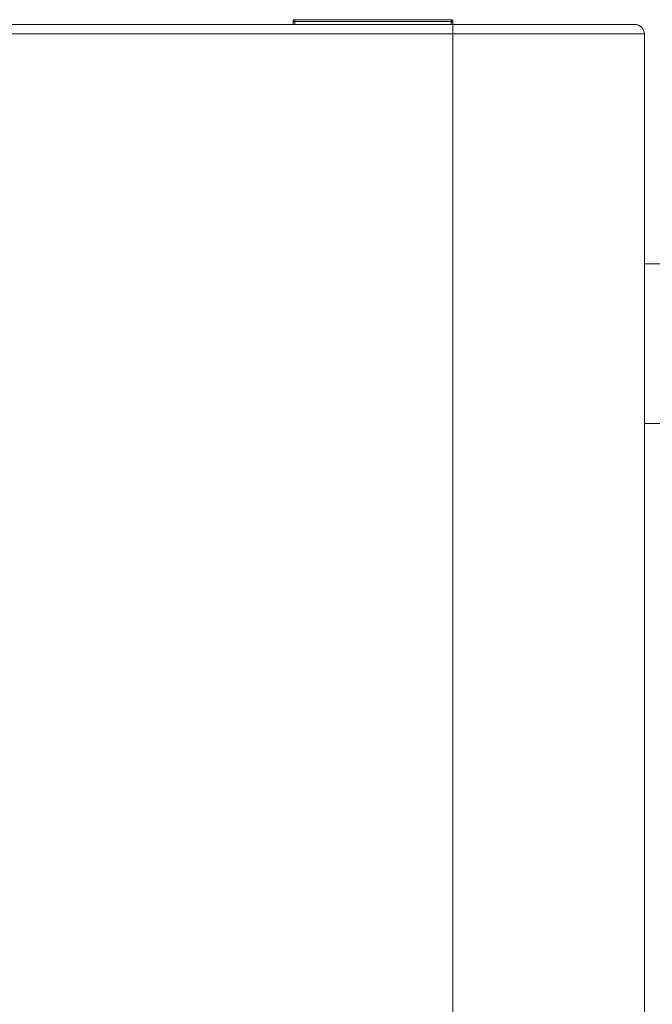
# Model space of a CAD drawing. Units: inches. Extents: x 0 to 16.5, y 0 to 11.7.
# Drawn here: x 4.1 to 4.1, y 3.5 to 3.5 of the extents above; entities that cross this region are included whole.
import ezdxf

# ---------------------------------------------------------------- set-up
doc = ezdxf.new("R2010")
doc.units = ezdxf.units.IN
doc.header["$MEASUREMENT"] = 0
doc.layers.add('Calque 1', color=7, linetype='Continuous')

msp = doc.modelspace()

# ---------------------------------------------------------------- linework, layer by layer
at = {"layer": 'Calque 1', "lineweight": 0}
for points in [[(4.009627, 3.531894), (4.1051, 3.531894)], [(4.095364, 3.532186), (4.095336, 3.532186), (4.095322, 3.532172), (4.095308, 3.532172), (4.095294, 3.532158), (4.095281, 3.532144), (4.095267, 3.532117), (4.095267, 3.532103), (4.095267, 3.532089)], [(4.095267, 3.531978), (4.095267, 3.532019), (4.095267, 3.532061), (4.095267, 3.532089)], [(4.095364, 3.532075), (4.095336, 3.532075), (4.095322, 3.532061), (4.095308, 3.532061), (4.095294, 3.532047), (4.095281, 3.532033), (4.095267, 3.532019), (4.095267, 3.531992), (4.095267, 3.531978)], [(4.095267, 3.531894), (4.095267, 3.53195), (4.095267, 3.531978)], [(4.095364, 3.532186), (4.095364, 3.532186), (4.095364, 3.532158), (4.095364, 3.532089), (4.095364, 3.532075)], [(4.105003, 3.532186), (4.095364, 3.532186)], [(4.095364, 3.532075), (4.095364, 3.532075), (4.095364, 3.532033), (4.095364, 3.531964), (4.095364, 3.531894)], [(4.105003, 3.532075), (4.095364, 3.532075)], [(4.105003, 3.532075), (4.105003, 3.532089), (4.105003, 3.532158), (4.105003, 3.532186)], [(4.1051, 3.532089), (4.1051, 3.532103), (4.1051, 3.532117), (4.105086, 3.532144), (4.105072, 3.532158), (4.105058, 3.532172), (4.105044, 3.532172), (4.105016, 3.532186), (4.105003, 3.532186)], [(4.105003, 3.531894), (4.105003, 3.531964), (4.105003, 3.532033), (4.105003, 3.532075)], [(4.1051, 3.531978), (4.1051, 3.531992), (4.1051, 3.532019), (4.105086, 3.532033), (4.105072, 3.532047), (4.105058, 3.532061), (4.105044, 3.532061), (4.105016, 3.532075), (4.105003, 3.532075)], [(4.1051, 3.532089), (4.1051, 3.532089), (4.1051, 3.532061), (4.1051, 3.532019), (4.1051, 3.531978)], [(4.1051, 3.531978), (4.1051, 3.531978), (4.1051, 3.53195), (4.1051, 3.531894)], [(4.1051, 3.531894), (4.1051, 3.531894), (4.1051, 3.531853), (4.1051, 3.531797), (4.1051, 3.531728), (4.1051, 3.531644), (4.1051, 3.531533), (4.1051, 3.531422), (4.1051, 3.531311)], [(4.1051, 3.531894), (4.107294, 3.531894), (4.109392, 3.531894), (4.111336, 3.531894), (4.11303, 3.531894), (4.114433, 3.531894), (4.115475, 3.531894), (4.116114, 3.531894), (4.116322, 3.531894)], [(4.116322, 3.531894), (4.116433, 3.531894), (4.116544, 3.531853), (4.116655, 3.531797), (4.116739, 3.531728), (4.116808, 3.531644), (4.116864, 3.531533), (4.116905, 3.531422), (4.116919, 3.531311)], [(4.1051, 3.531311), (4.009627, 3.531311)], [(4.116919, 3.531311), (4.116683, 3.531311), (4.116016, 3.531311), (4.114919, 3.531311), (4.113461, 3.531311), (4.111669, 3.531311), (4.109628, 3.531311), (4.107405, 3.531311), (4.1051, 3.531311)], [(4.1051, 3.392728), (4.1051, 3.531311)], [(4.116919, 3.531311), (4.116919, 3.392728)], [(4.117892, 3.517131), (4.116919, 3.517131)], [(4.116919, 3.507297), (4.117892, 3.507297)]]:
    msp.add_lwpolyline(points, dxfattribs=at)

doc.saveas('drawing.dxf')
